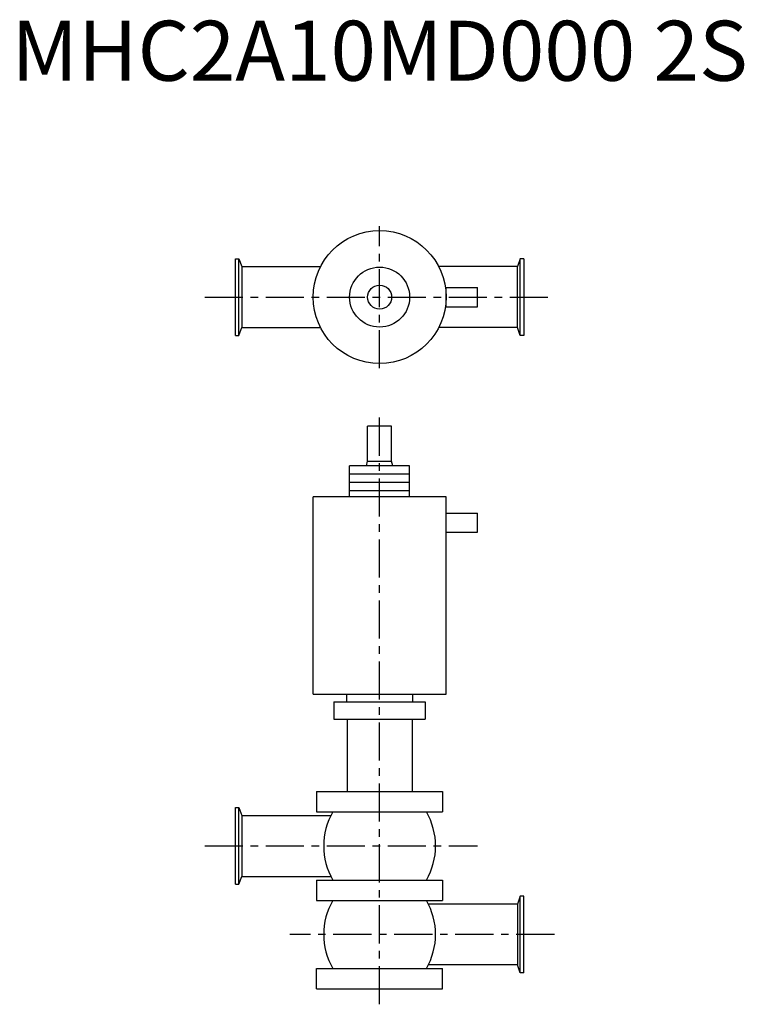
# Model space of a CAD drawing. Extents: x -300 to 304, y -58 to 762.
import ezdxf
from ezdxf.enums import TextEntityAlignment as Align

# ---------------------------------------------------------------- set-up
doc = ezdxf.new("R2010")
doc.units = 0
doc.header["$MEASUREMENT"] = 0
doc.linetypes.add('CENTER', pattern=[50.8, 31.75, -6.35, 6.35, -6.35])
doc.layers.get('0').update_dxf_attribs({"linetype": 'CONTINUOUS'})
doc.styles.get("Standard").update_dxf_attribs({"font": 'txt.shx'})

msp = doc.modelspace()

# ---------------------------------------------------------------- linework, layer by layer
at = {"linetype": 'CENTER'}
for p, q in [((0, 471.95), (0, 590.39)), ((-145.55, 531.17), (145.55, 531.17)), ((0, -58.19), (0, 433.7)), ((-145.55, 73.8), (81.43, 73.8)), ((145.55, 0), (-74.86, 0))]:
    msp.add_line(p, q, dxfattribs=at)
for p, q in [((-120, 499.17), (-120, 563.17)), ((-120, 563.17), (-117.15, 563.17)), ((-117.15, 563.17), (-114.75, 556.57)), ((-117.15, 499.17), (-117.15, 563.17)), ((117.15, 563.17), (114.75, 556.57)), ((120, 563.17), (117.15, 563.17)), ((117.15, 499.17), (117.15, 563.17)), ((120, 563.17), (120, 499.17)), ((-114.75, 556.57), (-49.23, 556.57)), ((-114.75, 556.57), (-114.75, 505.77)), ((114.75, 556.57), (49.23, 556.57)), ((114.75, 505.77), (114.75, 556.57)), ((55.5, 539.17), (81.5, 539.17)), ((55.5, 523.17), (55.5, 539.17)), ((81.5, 523.17), (81.5, 539.17)), ((55.5, 523.17), (81.5, 523.17)), ((-117.15, 499.17), (-114.75, 505.77)), ((-114.75, 505.77), (-49.23, 505.77)), ((114.75, 505.77), (49.23, 505.77)), ((117.15, 499.17), (114.75, 505.77)), ((-120, 499.17), (-117.15, 499.17)), ((120, 499.17), (117.15, 499.17)), ((-10, 394.43), (-10, 423.7)), ((10, 423.7), (-10, 423.7)), ((10, 394.43), (10, 423.7)), ((-11, 390.7), (-10, 394.43)), ((-10, 394.43), (10, 394.43)), ((11, 390.7), (10, 394.43)), ((-25, 364.7), (-25, 390.7)), ((25, 390.7), (-25, 390.7)), ((25, 364.7), (25, 390.7)), ((25, 383.7), (-25, 383.7)), ((25, 376.7), (-25, 376.7)), ((25, 369.7), (-25, 369.7)), ((-55.4, 200.2), (-55.4, 364.7)), ((55.4, 364.7), (-55.4, 364.7)), ((55.4, 200.2), (55.4, 364.7)), ((55.5, 351.2), (81.5, 351.2)), ((55.5, 335.2), (55.5, 351.2)), ((81.5, 335.2), (81.5, 351.2)), ((55.5, 335.2), (81.5, 335.2)), ((-55.4, 200.2), (55.4, 200.2)), ((-27.5, 200.2), (-27.5, 193.95)), ((27.5, 200.2), (27.5, 193.95)), ((-38, 193.95), (38, 193.95)), ((-38, 193.95), (-38, 179.45)), ((38, 193.95), (38, 179.45)), ((-38, 179.45), (38, 179.45)), ((-27, 179.45), (-27, 119.2)), ((27, 179.45), (27, 119.2)), ((-52.5, 119.2), (-52.5, 102.2)), ((-52.5, 119.2), (52.5, 119.2)), ((52.5, 119.2), (52.5, 102.2)), ((-120, 105.8), (-117.15, 105.8)), ((-120, 41.8), (-120, 105.8)), ((-117.15, 105.8), (-114.75, 99.2)), ((-117.15, 41.8), (-117.15, 105.8)), ((-114.75, 99.2), (-40.58, 99.2)), ((-114.75, 99.2), (-114.75, 48.4)), ((-52.5, 102.2), (52.5, 102.2)), ((-120, 41.8), (-117.15, 41.8)), ((-117.15, 41.8), (-114.75, 48.4)), ((-114.75, 48.4), (-40.58, 48.4)), ((-52.5, 45.4), (52.5, 45.4)), ((-52.5, 45.4), (-52.5, 28.4)), ((52.5, 45.4), (52.5, 28.4)), ((-52.5, 28.4), (52.5, 28.4)), ((114.75, 25.4), (40.58, 25.4)), ((117.15, 32), (114.75, 25.4)), ((114.75, 25.4), (114.75, -25.4)), ((120, 32), (117.15, 32)), ((117.15, -32), (117.15, 32)), ((120, -32), (120, 32)), ((-52.5, -28.4), (52.5, -28.4)), ((-52.5, -45.4), (-52.5, -28.4)), ((114.75, -25.4), (40.58, -25.4)), ((52.5, -45.4), (52.5, -28.4)), ((117.15, -32), (114.75, -25.4)), ((120, -32), (117.15, -32)), ((-52.5, -45.4), (52.5, -45.4))]:
    msp.add_line(p, q)
for radius in [55.4, 25, 10]:
    msp.add_circle((0, 531.17), radius)
for centre, start, end in [((10, 73.8), 149.88304, 210.11696), ((-10, 73.8), 329.88304, 30.11696), ((10, 0), 149.88304, 210.11696), ((-10, 0), 329.88304, 30.11696)]:
    msp.add_arc(centre, 56.6, start, end)

# ---------------------------------------------------------------- texts
msp.add_text('MHC2A10MD000 2S', height=50).set_placement((0, 730), align=Align.MIDDLE)

doc.saveas('drawing.dxf')
